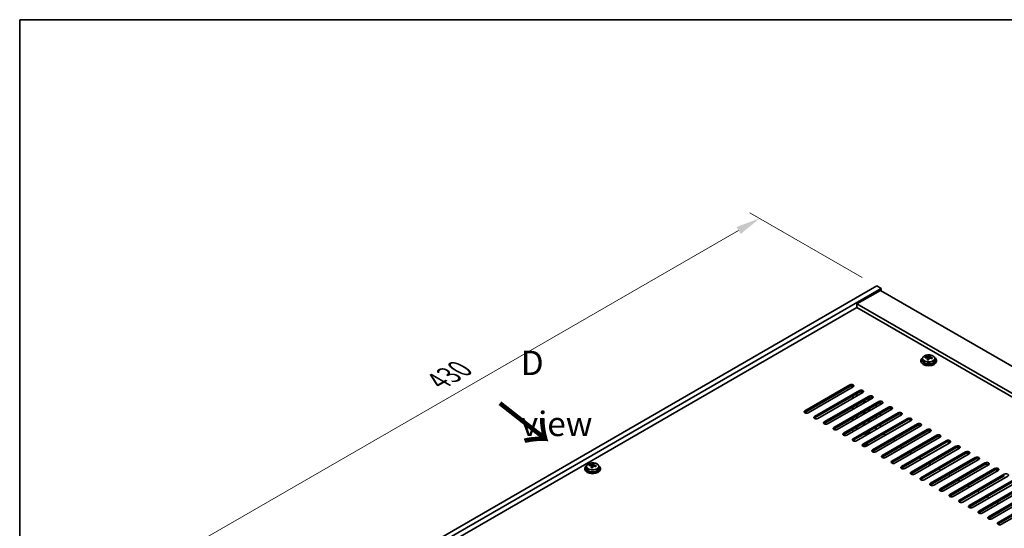
# Model space of a CAD drawing. Units: millimetres. Extents: x 72 to 10298, y 40 to 1726.
# Drawn here: x 72 to 577, y 1184 to 1445 of the extents above; entities that cross this region are included whole.
import ezdxf

# ---------------------------------------------------------------- set-up
doc = ezdxf.new("R2010")
doc.units = ezdxf.units.MM
doc.header["$LTSCALE"] = 5
doc.layers.get('Defpoints').update_dxf_attribs({"lineweight": 25})
for name, color, linetype, lineweight in [('Border (ISO)', 7, 'Continuous', 35), ('Dimension (ISO)', 7, 'Continuous', 18), ('Symbol (ISO)', 7, 'Continuous', 18), ('Visible (ISO)', 7, 'Continuous', 35), ('Visible Narrow (ISO)', 7, 'Continuous', 25)]:
    doc.layers.add(name, color=color, linetype=linetype, lineweight=lineweight)
doc.styles.add('Note Text (TK)', font='txt')
doc.dimstyles.new('Default - Method 1b (TK)', dxfattribs={"dimscale": 5, "dimtxt": 2.5, "dimasz": 2.5, "dimexe": 1, "dimexo": 1.5, "dimgap": 1, "dimtad": 1, "dimtoh": 1, "dimrnd": 1e-08, "dimdsep": 46, "dimtxsty": 'Note Text (TK)', "dimcen": 0.09, "dimdle": 5, "dimclrd": 100, "dimclre": 100, "dimclrt": 7, "dimadec": 1, "dimazin": 1, "dimtfac": 1, "dimtmove": 0, "dimatfit": 3, "dimfxl": 0, "dimtolj": 1, "dimlwd": -1, "dimlwe": -1, "dimarcsym": 0})

# ---------------------------------------------------------------- blocks, each defined once
blk = doc.blocks.new('図面枠 tk図枠')
at = {"layer": 'Border (ISO)'}
for q in [(405.5, 289), (14.5, 8)]:
    blk.add_line((14.5, 289), q, dxfattribs=at)
blk = doc.blocks.new('*D7')
at = {"layer": 'Defpoints', "color": 0, "transparency": 16777216}
for p in [(511.64, 1308.53), (147.54, 1167.65), (207.58, 1132.98)]:
    blk.add_point(p, dxfattribs=at)
at = {"layer": 'Dimension (ISO)', "color": 100, "transparency": 16777216}
for p, q in [((504.14, 1312.86), (446.59, 1346.08)), ((440.77, 1336.95), (158.36, 1173.9)), ((200.08, 1137.31), (142.54, 1170.54))]:
    blk.add_line(p, q, dxfattribs=at)
for points in [[(439.73, 1338.75), (441.81, 1335.14), (451.59, 1343.2)], [(157.32, 1175.7), (159.4, 1172.1), (147.54, 1167.65)]]:
    blk.add_solid(points, dxfattribs=at)
at = {"layer": 'Dimension (ISO)', "color": 7, "transparency": 16777216, "insert": (286.84, 1259.74), "char_height": 12.5, "attachment_point": 4, "rotation": 30, "style": 'Note Text (TK)'}
blk.add_mtext('\\A1;{\\Q-30.000;\\W0.816;\\H0.816x;430}', dxfattribs=at)

msp = doc.modelspace()

# ---------------------------------------------------------------- linework, layer by layer
at = {"layer": 'Visible (ISO)'}
for p, q in [((207.584, 1132.9826), (511.64, 1308.5293)), ((209.7054, 1131.7578), (513.7613, 1307.3046)), ((511.64, 1308.5293), (513.7613, 1307.3046)), ((513.7613, 1307.3046), (513.7613, 1306.0798)), ((513.4077, 1306.284), (501.3869, 1299.3437)), ((513.4077, 1306.284), (812.5139, 1133.5949)), ((501.3869, 1297.5066), (223.6707, 1137.1671)), ((800.4931, 1126.6547), (501.3869, 1299.3437)), ((501.3869, 1299.3437), (501.3869, 1297.5066)), ((798.9021, 1125.7362), (501.3869, 1297.5066)), ((535.0065, 1271.3114), (535.0065, 1270.3581)), ((536.43, 1271.7601), (536.43, 1272.1679)), ((537.573, 1270.7145), (537.573, 1271.3692)), ((538.0349, 1271.8057), (538.1947, 1272.2228)), ((538.1947, 1272.2228), (538.1947, 1272.8177)), ((538.1947, 1272.2228), (538.74, 1272.1532)), ((538.74, 1271.6211), (538.74, 1272.3438)), ((541.3065, 1271.3114), (541.3065, 1270.3581)), ((534.1565, 1270.3581), (534.1565, 1269.9499)), ((542.1565, 1270.3581), (542.1565, 1269.9499)), ((474.6936, 1244.5364), (497.6746, 1257.8045)), ((497.6746, 1256.988), (474.6936, 1243.7199)), ((499.4424, 1256.7839), (476.4614, 1243.5158)), ((499.2656, 1256.6818), (499.2656, 1257.0728)), ((479.6434, 1241.6787), (502.6244, 1254.9467)), ((502.6244, 1254.1302), (479.6434, 1240.8622)), ((504.3921, 1253.9261), (481.4111, 1240.658)), ((484.5931, 1238.8209), (507.5741, 1252.089)), ((507.5741, 1251.2725), (484.5931, 1238.0044)), ((509.3419, 1251.0684), (486.3609, 1237.8003)), ((499.2656, 1250.9663), (499.2656, 1252.1911)), ((501.3869, 1252.1911), (501.3869, 1253.4158)), ((507.2559, 1249.864), (507.2559, 1251.0888)), ((507.8216, 1250.1906), (507.8216, 1251.3833)), ((489.5429, 1235.9632), (512.5238, 1249.2313)), ((512.5238, 1248.4148), (489.5429, 1235.1467)), ((514.2916, 1248.2106), (491.3106, 1234.9426)), ((494.4926, 1233.1055), (517.4736, 1246.3735)), ((499.2656, 1245.2508), (499.2656, 1246.4756)), ((501.3869, 1246.4756), (501.3869, 1247.7003)), ((504.8517, 1248.476), (504.8517, 1249.7007)), ((505.4174, 1248.8026), (505.4174, 1250.0273)), ((511.2864, 1247.7003), (511.2864, 1246.4756)), ((513.4077, 1247.7003), (513.4077, 1248.6261)), ((517.4736, 1245.557), (494.4926, 1232.289)), ((519.2414, 1245.3529), (496.2604, 1232.0848)), ((499.2656, 1239.5354), (499.2656, 1240.7601)), ((499.4424, 1230.2477), (522.4233, 1243.5158)), ((522.4233, 1242.6993), (499.4424, 1229.4312)), ((524.1911, 1242.4952), (501.2101, 1229.2271)), ((501.3869, 1240.7601), (501.3869, 1241.9849)), ((504.8517, 1242.7605), (504.8517, 1243.9853)), ((505.4174, 1243.0871), (505.4174, 1244.3119)), ((507.2559, 1244.1486), (507.2559, 1245.3733)), ((507.8216, 1244.4752), (507.8216, 1245.6999)), ((511.2864, 1241.9849), (511.2864, 1240.7601)), ((513.4077, 1241.9849), (513.4077, 1243.2096)), ((501.3869, 1235.0446), (501.3869, 1236.2694)), ((504.3921, 1227.39), (527.3731, 1240.658)), ((527.3731, 1239.8416), (504.3921, 1226.5735)), ((504.8517, 1237.045), (504.8517, 1238.2698)), ((505.276, 1237.29), (505.276, 1238.5147)), ((529.1409, 1239.6374), (506.1599, 1226.3694)), ((507.3973, 1239.7395), (507.3973, 1238.5147)), ((507.8216, 1238.7597), (507.8216, 1239.9844)), ((509.3419, 1224.5322), (532.3228, 1237.8003)), ((532.3228, 1236.9838), (509.3419, 1223.7157)), ((534.0906, 1236.7797), (511.1096, 1223.5116)), ((511.2864, 1236.2694), (511.2864, 1235.0446)), ((513.4077, 1236.2694), (513.4077, 1237.4941)), ((499.2656, 1233.8199), (499.2656, 1235.0446)), ((504.7103, 1232.4727), (504.8517, 1232.4727)), ((504.8517, 1232.4727), (505.276, 1232.7176)), ((504.8517, 1232.4727), (504.8517, 1232.5543)), ((505.276, 1232.7176), (505.276, 1232.7993)), ((507.3973, 1234.024), (507.3973, 1232.7993)), ((507.8216, 1233.0442), (507.8216, 1234.269)), ((514.2916, 1221.6745), (537.2726, 1234.9426)), ((537.2726, 1234.1261), (514.2916, 1220.858)), ((515.0694, 1232.738), (516.1301, 1232.1257)), ((539.0404, 1233.9219), (516.0594, 1220.6539)), ((519.2414, 1218.8168), (542.2223, 1232.0848)), ((542.2223, 1231.2683), (519.2414, 1218.0003)), ((543.9901, 1231.0642), (521.0091, 1217.7961)), ((504.8367, 1226.204), (504.8367, 1226.3898)), ((520.0192, 1229.8803), (520.4788, 1229.6149)), ((520.7717, 1229.09), (520.7717, 1229.2067)), ((523.484, 1226.1652), (524.5447, 1225.5529)), ((524.1911, 1215.959), (547.1721, 1229.2271)), ((547.1721, 1228.4106), (524.1911, 1215.1425)), ((548.9398, 1228.2065), (525.9589, 1214.9384)), ((529.1409, 1213.1013), (552.1218, 1226.3694)), ((528.4337, 1223.3075), (529.4944, 1222.6951)), ((552.1218, 1225.5529), (529.1409, 1212.2848)), ((553.8896, 1225.3487), (530.9086, 1212.0807)), ((534.0906, 1210.2435), (557.0716, 1223.5116)), ((557.0716, 1222.6951), (534.0906, 1209.4271)), ((558.8393, 1222.491), (535.8584, 1209.2229)), ((539.0404, 1207.3858), (562.0213, 1220.6539)), ((362.826, 1215.9938), (362.826, 1215.0405)), ((364.2495, 1216.4425), (364.2495, 1216.8503)), ((365.3924, 1215.3969), (365.3924, 1216.0515)), ((365.8544, 1216.488), (366.0142, 1216.9052)), ((366.0142, 1216.9052), (366.0142, 1217.5001)), ((366.0142, 1216.9052), (366.5595, 1216.8355)), ((366.5595, 1216.3035), (366.5595, 1217.0262)), ((369.126, 1215.9938), (369.126, 1215.0405)), ((533.3835, 1220.4498), (534.4442, 1219.8374)), ((538.3332, 1217.592), (539.3939, 1216.9796)), ((562.0213, 1219.8374), (539.0404, 1206.5693)), ((563.7891, 1219.6333), (540.8081, 1206.3652)), ((543.9901, 1204.5281), (566.9711, 1217.7961)), ((566.9711, 1216.9796), (543.9901, 1203.7116)), ((568.7388, 1216.7755), (545.7579, 1203.5075)), ((361.976, 1215.0405), (361.976, 1214.6322)), ((369.976, 1215.0405), (369.976, 1214.6322)), ((543.283, 1214.7343), (544.3437, 1214.1219)), ((548.2327, 1211.8765), (549.2934, 1211.2642)), ((548.9398, 1201.6703), (571.9208, 1214.9384)), ((571.9208, 1214.1219), (548.9398, 1200.8538)), ((573.6886, 1213.9178), (550.7076, 1200.6497)), ((553.8896, 1198.8126), (576.8706, 1212.0807)), ((576.8706, 1211.2642), (553.8896, 1197.9961)), ((578.6383, 1211.06), (555.6574, 1197.792)), ((553.1825, 1209.0188), (554.2431, 1208.4064)), ((558.1322, 1206.1611), (559.1929, 1205.5487)), ((558.8393, 1195.9549), (581.8203, 1209.2229)), ((581.8203, 1208.4064), (558.8393, 1195.1384)), ((583.5881, 1208.2023), (560.6071, 1194.9342)), ((563.7891, 1193.0971), (586.7701, 1206.3652)), ((586.7701, 1205.5487), (563.7891, 1192.2806)), ((563.082, 1203.3033), (564.1426, 1202.691)), ((588.5378, 1205.3446), (565.5569, 1192.0765)), ((568.0317, 1200.4456), (569.0924, 1199.8332)), ((568.7388, 1190.2394), (591.7198, 1203.5075)), ((591.7198, 1202.691), (568.7388, 1189.4229)), ((593.4876, 1202.4868), (570.5066, 1189.2188)), ((573.6886, 1187.3816), (596.6696, 1200.6497)), ((572.9815, 1197.5879), (574.0421, 1196.9755)), ((596.6696, 1199.8332), (573.6886, 1186.5651)), ((598.4373, 1199.6291), (575.4564, 1186.361))]:
    msp.add_line(p, q, dxfattribs=at)
for centre, major_axis, ratio, start_param, end_param in [((538.1565, 1270.3581), (-4, 0), 0.57735027, 5.561933, 10.14603027), ((536.3501, 1265.4855), (1.0054, 7.8735), 0.17632598, 0.58014933, 0.67341172), ((538.0766, 1265.0462), (-7.603, 2.9126), 0.79723009, 5.14555671, 5.23802173), ((538.2364, 1265.4634), (7.603, -2.9126), 0.79723009, 2.00396406, 2.09642907), ((537.7952, 1265.301), (1.0313, 8.0762), 0.17632598, 0.76353964, 0.85600466), ((537.3124, 1271.8979), (0.74, 0), 0.57735027, 5.03597071, 6.06551618), ((537.7952, 1265.301), (1.0313, 8.0762), 0.17632598, 0.39755639, 0.4900214), ((538.5177, 1265.2087), (-1.0313, -8.0762), 0.17632598, 3.90513229, 3.99759731), ((538.556, 1266.2977), (7.4122, -2.8395), 0.79723009, 1.82057374, 1.91383613), ((539.48, 1271.6211), (-0.74, 0), 0.57735027, 0, 0.25776769), ((538.5177, 1265.2087), (-1.0313, -8.0762), 0.17632598, 3.53914904, 3.63161406), ((538.0766, 1265.0462), (-7.603, 2.9126), 0.79723009, 4.77957345, 4.87203847), ((538.2364, 1265.4634), (7.603, -2.9126), 0.79723009, 1.6379808, 1.73044582), ((539.9628, 1265.0242), (-1.0054, -7.8735), 0.17632598, 3.72174198, 3.81500437), ((538.1565, 1269.9499), (-4, 0), 0.57735027, 0, 3.14159265), ((538.1565, 1270.3581), (3.15, 0), 0.57735027, 3.14159265, 6.28318531), ((537.757, 1264.2119), (-7.4122, 2.8395), 0.79723009, 4.9621664, 5.05542878), ((498.5585, 1257.2942), (1.25, 0), 0.57735027, 5.49778714, 8.6393798), ((498.5585, 1256.4777), (1.25, 0), 0.57735027, 0.60126422, 2.35619449), ((503.5082, 1254.4364), (1.25, 0), 0.57735027, 5.49778714, 8.6393798), ((503.5082, 1253.6199), (-1.25, 0), 0.57735027, 3.74285687, 5.49778714), ((508.458, 1251.5787), (1.25, 0), 0.57735027, 5.49778714, 8.6393798), ((508.458, 1250.7622), (-1.25, 0), 0.57735027, 3.74285687, 5.49778714), ((513.4077, 1248.721), (1.25, 0), 0.57735027, 5.49778714, 8.6393798), ((513.4077, 1247.9045), (-1.25, 0), 0.57735027, 3.74285687, 5.49778714), ((518.3575, 1245.8632), (1.25, 0), 0.57735027, 5.49778714, 8.6393798), ((475.5775, 1244.0261), (-1.25, 0), 0.57735027, 5.49778714, 8.6393798), ((475.5775, 1243.2096), (1.25, 0), 0.57735027, 2.35619449, 2.54032844), ((480.5273, 1241.1684), (-1.25, 0), 0.57735027, 5.49778714, 8.6393798), ((480.5273, 1240.3519), (-1.25, 0), 0.57735027, 5.49778714, 5.68192109), ((518.3575, 1245.0467), (-1.25, 0), 0.57735027, 3.74285687, 5.49778714), ((523.3072, 1243.0055), (1.25, 0), 0.57735027, 5.49778714, 8.6393798), ((523.3072, 1242.189), (-1.25, 0), 0.57735027, 3.74285687, 5.49778714), ((528.257, 1240.1477), (1.25, 0), 0.57735027, 5.49778714, 8.6393798), ((485.477, 1238.3106), (-1.25, 0), 0.57735027, 5.49778714, 8.6393798), ((485.477, 1237.4941), (-1.25, 0), 0.57735027, 5.49778714, 5.68192109), ((490.4268, 1235.4529), (-1.25, 0), 0.57735027, 5.49778714, 8.6393798), ((528.257, 1239.3312), (-1.25, 0), 0.57735027, 3.74285687, 5.49778714), ((533.2067, 1237.29), (1.25, 0), 0.57735027, 5.49778714, 8.6393798), ((533.2067, 1236.4735), (-1.25, 0), 0.57735027, 3.74285687, 5.49778714), ((490.4268, 1234.6364), (-1.25, 0), 0.57735027, 5.49778714, 5.68192109), ((495.3765, 1232.5951), (-1.25, 0), 0.57735027, 5.49778714, 8.6393798), ((495.3765, 1231.7786), (-1.25, 0), 0.57735027, 5.49778714, 5.68192109), ((506.3367, 1233.33), (-1.6, 0), 0.57735027, 0.78539816, 1.85083401), ((506.3367, 1233.613), (1.3466, 0), 0.57735027, 4.11118117, 5.61935172), ((506.3367, 1233.8635), (1.5, 0), 0.57735027, 4.30482507, 5.49778714), ((538.1565, 1234.4323), (1.25, 0), 0.57735027, 5.49778714, 8.6393798), ((538.1565, 1233.6158), (-1.25, 0), 0.57735027, 3.74285687, 5.49778714), ((543.1062, 1231.5745), (1.25, 0), 0.57735027, 5.49778714, 8.6393798), ((543.1062, 1230.758), (-1.25, 0), 0.57735027, 3.74285687, 5.49778714), ((500.3263, 1229.7374), (-1.25, 0), 0.57735027, 5.49778714, 8.6393798), ((500.3263, 1228.9209), (-1.25, 0), 0.57735027, 5.49778714, 5.68192109), ((505.276, 1226.8797), (-1.25, 0), 0.57735027, 5.49778714, 8.6393798), ((505.276, 1226.0632), (-1.25, 0), 0.57735027, 5.49778714, 5.68192109), ((506.3367, 1226.3898), (-1.5, 0), 0.57735027, 3.99370695, 6.50860508), ((506.3367, 1226.515), (-1.1933, 0), 0.57735027, 3.88225652, 6.8273159), ((519.7717, 1229.2067), (1, 0), 0.57735027, 6.05259814, 7.06858347), ((548.056, 1228.7168), (1.25, 0), 0.57735027, 5.49778714, 8.6393798), ((548.056, 1227.9003), (-1.25, 0), 0.57735027, 3.74285687, 5.49778714), ((553.0057, 1225.859), (1.25, 0), 0.57735027, 5.49778714, 8.6393798), ((553.0057, 1225.0425), (-1.25, 0), 0.57735027, 3.74285687, 5.49778714), ((510.2258, 1224.0219), (-1.25, 0), 0.57735027, 5.49778714, 8.6393798), ((510.2258, 1223.2054), (-1.25, 0), 0.57735027, 5.49778714, 5.68192109), ((515.1755, 1221.1642), (-1.25, 0), 0.57735027, 5.49778714, 8.6393798), ((515.1755, 1220.3477), (-1.25, 0), 0.57735027, 5.49778714, 5.68192109), ((557.9555, 1223.0013), (1.25, 0), 0.57735027, 5.49778714, 8.6393798), ((557.9555, 1222.1848), (-1.25, 0), 0.57735027, 3.74285687, 5.49778714), ((562.9052, 1220.1436), (1.25, 0), 0.57735027, 5.49778714, 8.6393798), ((365.976, 1215.0405), (-4, 0), 0.57735027, 5.561933, 10.14603027), ((364.1696, 1210.1678), (1.0054, 7.8735), 0.17632598, 0.58014933, 0.67341172), ((365.8961, 1209.7286), (-7.603, 2.9126), 0.79723009, 5.14555671, 5.23802173), ((366.0559, 1210.1458), (7.603, -2.9126), 0.79723009, 2.00396405, 2.09642907), ((365.6147, 1209.9833), (1.0313, 8.0762), 0.17632598, 0.76353964, 0.85600466), ((365.1319, 1216.5803), (0.74, 0), 0.57735027, 5.03597071, 6.06551618), ((365.6147, 1209.9833), (1.0313, 8.0762), 0.17632598, 0.39755639, 0.4900214), ((366.3372, 1209.8911), (-1.0313, -8.0762), 0.17632598, 3.90513229, 3.99759731), ((366.3755, 1210.9801), (7.4122, -2.8395), 0.79723009, 1.82057374, 1.91383613), ((367.2995, 1216.3035), (-0.74, 0), 0.57735027, 0, 0.25776769), ((366.3372, 1209.8911), (-1.0313, -8.0762), 0.17632598, 3.53914904, 3.63161406), ((365.8961, 1209.7286), (-7.603, 2.9126), 0.79723009, 4.77957345, 4.87203847), ((366.0559, 1210.1458), (7.603, -2.9126), 0.79723009, 1.6379808, 1.73044582), ((367.7823, 1209.7065), (-1.0054, -7.8735), 0.17632598, 3.72174198, 3.81500437), ((520.1252, 1218.3065), (-1.25, 0), 0.57735027, 5.49778714, 8.6393798), ((520.1252, 1217.49), (-1.25, 0), 0.57735027, 5.49778714, 5.68192109), ((525.075, 1215.4487), (-1.25, 0), 0.57735027, 5.49778714, 8.6393798), ((562.9052, 1219.3271), (-1.25, 0), 0.57735027, 3.74285687, 5.49778714), ((567.855, 1217.2858), (1.25, 0), 0.57735027, 5.49778714, 8.6393798), ((567.855, 1216.4693), (-1.25, 0), 0.57735027, 3.74285687, 5.49778714), ((365.976, 1214.6322), (-4, 0), 0.57735027, 0, 3.14159265), ((365.976, 1215.0405), (3.15, 0), 0.57735027, 3.14159265, 6.28318531), ((365.5765, 1208.8943), (-7.4122, 2.8395), 0.79723009, 4.9621664, 5.05542878), ((525.075, 1214.6322), (-1.25, 0), 0.57735027, 5.49778714, 5.68192109), ((530.0247, 1212.591), (-1.25, 0), 0.57735027, 5.49778714, 8.6393798), ((530.0247, 1211.7745), (-1.25, 0), 0.57735027, 5.49778714, 5.68192109), ((572.8047, 1214.4281), (1.25, 0), 0.57735027, 5.49778714, 8.6393798), ((572.8047, 1213.6116), (-1.25, 0), 0.57735027, 3.74285687, 5.49778714), ((577.7544, 1211.5704), (1.25, 0), 0.57735027, 5.49778714, 8.6393798), ((534.9745, 1209.7332), (-1.25, 0), 0.57735027, 5.49778714, 8.6393798), ((534.9745, 1208.9167), (-1.25, 0), 0.57735027, 5.49778714, 5.68192109), ((539.9242, 1206.8755), (-1.25, 0), 0.57735027, 5.49778714, 8.6393798), ((539.9242, 1206.059), (-1.25, 0), 0.57735027, 5.49778714, 5.68192109), ((544.874, 1204.0178), (-1.25, 0), 0.57735027, 5.49778714, 8.6393798), ((544.874, 1203.2013), (-1.25, 0), 0.57735027, 5.49778714, 5.68192109), ((549.8237, 1201.16), (-1.25, 0), 0.57735027, 5.49778714, 8.6393798), ((549.8237, 1200.3435), (-1.25, 0), 0.57735027, 5.49778714, 5.68192109), ((554.7735, 1198.3023), (-1.25, 0), 0.57735027, 5.49778714, 8.6393798), ((554.7735, 1197.4858), (-1.25, 0), 0.57735027, 5.49778714, 5.68192109), ((559.7232, 1195.4445), (-1.25, 0), 0.57735027, 5.49778714, 8.6393798), ((559.7232, 1194.6281), (-1.25, 0), 0.57735027, 5.49778714, 5.68192109), ((564.673, 1192.5868), (-1.25, 0), 0.57735027, 5.49778714, 8.6393798), ((564.673, 1191.7703), (-1.25, 0), 0.57735027, 5.49778714, 5.68192109), ((569.6227, 1189.7291), (-1.25, 0), 0.57735027, 5.49778714, 8.6393798), ((569.6227, 1188.9126), (-1.25, 0), 0.57735027, 5.49778714, 5.68192109), ((574.5725, 1186.8713), (-1.25, 0), 0.57735027, 5.49778714, 8.6393798), ((574.5725, 1186.0548), (-1.25, 0), 0.57735027, 5.49778714, 5.68192109)]:
    msp.add_ellipse(centre, major_axis=major_axis, ratio=ratio, start_param=start_param, end_param=end_param, dxfattribs=at)
for points, knots in [([(535.0065, 1271.3114), (535.0065, 1271.5058), (535.0567, 1271.6997), (535.2512, 1272.0718), (535.3998, 1272.249), (535.7849, 1272.5725), (536.026, 1272.7168), (536.5719, 1272.9529), (536.8773, 1273.0443), (537.5195, 1273.1651), (537.8561, 1273.1947), (538.5276, 1273.1903), (538.8624, 1273.1562), (539.4983, 1273.0274), (539.7991, 1272.9325), (540.3377, 1272.6891), (540.5751, 1272.5405), (540.9586, 1272.2015), (541.1058, 1272.0112), (541.269, 1271.6474), (541.3065, 1271.4796), (541.3065, 1271.3114)], [1.3531272, 1.3531272, 1.3531272, 1.3531272, 1.64628527, 1.64628527, 1.95530068, 1.95530068, 2.28106049, 2.28106049, 2.60892566, 2.60892566, 2.93547521, 2.93547521, 3.26146237, 3.26146237, 3.58809187, 3.58809187, 3.91601536, 3.91601536, 4.2411655, 4.2411655, 4.49471985, 4.49471985, 4.49471985, 4.49471985]), ([(537.5555, 1271.2609), (537.5754, 1271.3234), (537.5789, 1271.3905), (537.5447, 1271.5147), (537.507, 1271.5719), (537.4067, 1271.6627), (537.3375, 1271.7023), (537.1756, 1271.7555), (537.083, 1271.7692), (536.9928, 1271.7703)], [0.225164225, 0.225164225, 0.225164225, 0.225164225, 0.253148765, 0.253148765, 0.281133306, 0.281133306, 0.309117846, 0.309117846, 0.337102387, 0.337102387, 0.337102387, 0.337102387]), ([(537.1526, 1272.1875), (537.2428, 1272.1864), (537.3434, 1272.1934), (537.5378, 1272.2251), (537.6316, 1272.2498), (537.7889, 1272.3078), (537.8626, 1272.3447), (537.9756, 1272.4262), (538.015, 1272.4707), (538.0349, 1272.5124)], [0.113199271, 0.113199271, 0.113199271, 0.113199271, 0.141183811, 0.141183811, 0.169168352, 0.169168352, 0.197152892, 0.197152892, 0.225137433, 0.225137433, 0.225137433, 0.225137433]), ([(539.1604, 1271.4935), (539.0701, 1271.5155), (538.9696, 1271.5265), (538.7751, 1271.5187), (538.6813, 1271.4999), (538.524, 1271.442), (538.4503, 1271.3991), (538.3373, 1271.2936), (538.298, 1271.2311), (538.278, 1271.1687)], [0.338363496, 0.338363496, 0.338363496, 0.338363496, 0.366348036, 0.366348036, 0.394332577, 0.394332577, 0.422317117, 0.422317117, 0.450301658, 0.450301658, 0.450301658, 0.450301658]), ([(538.7574, 1272.4201), (538.7375, 1272.3784), (538.7341, 1272.3294), (538.7683, 1272.2291), (538.8059, 1272.1779), (538.9062, 1272.0871), (538.9754, 1272.0416), (539.1373, 1271.9643), (539.2299, 1271.9326), (539.3202, 1271.9107)], [0, 0, 0, 0, 0.027984541, 0.027984541, 0.055969081, 0.055969081, 0.083953622, 0.083953622, 0.111938162, 0.111938162, 0.111938162, 0.111938162]), ([(362.826, 1215.9938), (362.826, 1216.1882), (362.8762, 1216.382), (363.0707, 1216.7542), (363.2193, 1216.9314), (363.6044, 1217.2549), (363.8455, 1217.3992), (364.3914, 1217.6353), (364.6968, 1217.7266), (365.339, 1217.8474), (365.6756, 1217.8771), (366.3471, 1217.8726), (366.6819, 1217.8386), (367.3178, 1217.7097), (367.6186, 1217.6149), (368.1572, 1217.3715), (368.3946, 1217.2229), (368.7781, 1216.8839), (368.9253, 1216.6935), (369.0885, 1216.3298), (369.126, 1216.1619), (369.126, 1215.9938)], [1.3531272, 1.3531272, 1.3531272, 1.3531272, 1.64628527, 1.64628527, 1.95530068, 1.95530068, 2.28106049, 2.28106049, 2.60892566, 2.60892566, 2.93547521, 2.93547521, 3.26146237, 3.26146237, 3.58809187, 3.58809187, 3.91601536, 3.91601536, 4.2411655, 4.2411655, 4.49471985, 4.49471985, 4.49471985, 4.49471985]), ([(365.375, 1215.9433), (365.3949, 1216.0058), (365.3984, 1216.0729), (365.3642, 1216.1971), (365.3265, 1216.2542), (365.2262, 1216.345), (365.157, 1216.3846), (364.9951, 1216.4379), (364.9025, 1216.4516), (364.8123, 1216.4527)], [0.225164225, 0.225164225, 0.225164225, 0.225164225, 0.253148765, 0.253148765, 0.281133306, 0.281133306, 0.309117846, 0.309117846, 0.337102387, 0.337102387, 0.337102387, 0.337102387]), ([(364.9721, 1216.8699), (365.0623, 1216.8687), (365.1629, 1216.8758), (365.3573, 1216.9075), (365.4511, 1216.9322), (365.6084, 1216.9901), (365.6821, 1217.0271), (365.7951, 1217.1086), (365.8345, 1217.153), (365.8544, 1217.1947)], [0.113199271, 0.113199271, 0.113199271, 0.113199271, 0.141183811, 0.141183811, 0.169168352, 0.169168352, 0.197152892, 0.197152892, 0.225137433, 0.225137433, 0.225137433, 0.225137433]), ([(366.9799, 1216.1759), (366.8896, 1216.1978), (366.7891, 1216.2088), (366.5946, 1216.201), (366.5008, 1216.1823), (366.3435, 1216.1244), (366.2698, 1216.0814), (366.1568, 1215.976), (366.1175, 1215.9135), (366.0975, 1215.851)], [0.338363496, 0.338363496, 0.338363496, 0.338363496, 0.366348036, 0.366348036, 0.394332577, 0.394332577, 0.422317117, 0.422317117, 0.450301658, 0.450301658, 0.450301658, 0.450301658]), ([(366.5769, 1217.1025), (366.557, 1217.0608), (366.5536, 1217.0117), (366.5878, 1216.9115), (366.6254, 1216.8602), (366.7257, 1216.7694), (366.7949, 1216.7239), (366.9568, 1216.6467), (367.0494, 1216.615), (367.1397, 1216.5931)], [0, 0, 0, 0, 0.027984541, 0.027984541, 0.055969081, 0.055969081, 0.083953622, 0.083953622, 0.111938162, 0.111938162, 0.111938162, 0.111938162])]:
    msp.add_open_spline(points, degree=3, knots=knots, dxfattribs=at)
at = {"layer": 'Visible Narrow (ISO)'}
for p, q in [((537.1526, 1271.7552), (537.1526, 1272.1875)), ((537.5555, 1270.7164), (537.5555, 1271.2609)), ((538.0349, 1272.5124), (538.0349, 1271.8057)), ((539.3202, 1271.9107), (539.3202, 1271.4534)), ((497.6746, 1257.8045), (497.6746, 1256.988)), ((502.6244, 1254.1302), (502.6244, 1254.9467)), ((507.5741, 1251.2725), (507.5741, 1252.089)), ((512.5238, 1248.4148), (512.5238, 1249.2313)), ((517.4736, 1245.557), (517.4736, 1246.3735)), ((474.6936, 1243.7199), (474.6936, 1244.5364)), ((479.6434, 1241.6787), (479.6434, 1240.8622)), ((522.4233, 1242.6993), (522.4233, 1243.5158)), ((484.5931, 1238.8209), (484.5931, 1238.0044)), ((489.5429, 1235.9632), (489.5429, 1235.1467)), ((527.3731, 1239.8416), (527.3731, 1240.658)), ((532.3228, 1236.9838), (532.3228, 1237.8003)), ((494.4926, 1233.1055), (494.4926, 1232.289)), ((537.2726, 1234.1261), (537.2726, 1234.9426)), ((542.2223, 1231.2683), (542.2223, 1232.0848)), ((499.4424, 1230.2477), (499.4424, 1229.4312)), ((504.3921, 1227.39), (504.3921, 1226.5735)), ((547.1721, 1228.4106), (547.1721, 1229.2271)), ((552.1218, 1225.5529), (552.1218, 1226.3694)), ((509.3419, 1224.5322), (509.3419, 1223.7157)), ((514.2916, 1221.6745), (514.2916, 1220.858)), ((557.0716, 1222.6951), (557.0716, 1223.5116)), ((562.0213, 1219.8374), (562.0213, 1220.6539)), ((364.9721, 1216.4376), (364.9721, 1216.8699)), ((365.375, 1215.3987), (365.375, 1215.9433)), ((365.8544, 1217.1947), (365.8544, 1216.488)), ((367.1397, 1216.5931), (367.1397, 1216.1357)), ((519.2414, 1218.8168), (519.2414, 1218.0003)), ((524.1911, 1215.959), (524.1911, 1215.1425)), ((566.9711, 1216.9796), (566.9711, 1217.7961)), ((529.1409, 1213.1013), (529.1409, 1212.2848)), ((571.9208, 1214.1219), (571.9208, 1214.9384)), ((576.8706, 1211.2642), (576.8706, 1212.0807)), ((534.0906, 1210.2435), (534.0906, 1209.4271)), ((539.0404, 1207.3858), (539.0404, 1206.5693)), ((543.9901, 1204.5281), (543.9901, 1203.7116)), ((548.9398, 1201.6703), (548.9398, 1200.8538)), ((553.8896, 1198.8126), (553.8896, 1197.9961)), ((558.8393, 1195.9549), (558.8393, 1195.1384)), ((563.7891, 1193.0971), (563.7891, 1192.2806)), ((568.7388, 1190.2394), (568.7388, 1189.4229)), ((573.6886, 1187.3816), (573.6886, 1186.5651))]:
    msp.add_line(p, q, dxfattribs=at)
for centre in [(538.1565, 1271.3114), (365.976, 1215.9938)]:
    msp.add_ellipse(centre, major_axis=(3.15, 0), ratio=0.57735027, start_param=3.14159265, end_param=6.28318531, dxfattribs=at)
for centre in [(538.1565, 1271.4234), (365.976, 1216.1058)]:
    msp.add_ellipse(centre, major_axis=(3.0575, 0), ratio=0.57735027, dxfattribs=at)

# ---------------------------------------------------------------- block references
at = {"xscale": 5, "yscale": 5, "zscale": 5}
msp.add_blockref('図面枠 tk図枠', (0, 0), dxfattribs=at)

# ---------------------------------------------------------------- texts
at = {"layer": 'Symbol (ISO)', "color": 7, "insert": (329.1868, 1253.4663), "char_height": 12.5, "width": 52.19298, "attachment_point": 4, "line_spacing_factor": 1.5, "style": 'Note Text (TK)'}
msp.add_mtext('{\\fＭＳ Ｐゴシック|b0|i0;D view}', dxfattribs=at)
at = {"layer": 'Symbol (ISO)', "color": 7, "insert": (317.1627, 1248.9102), "char_height": 25, "width": 37.426901, "attachment_point": 4, "rotation": 321.822006, "line_spacing_factor": 1.5, "style": 'Note Text (TK)'}
msp.add_mtext('{\\fＭＳ Ｐゴシック|b0|i0;\\H25.0000;→}', dxfattribs=at)

# ---------------------------------------------------------------- dimensions: what is measured, and where the dimension line sits
at = {"layer": 'Dimension (ISO)', "color": 100, "true_color": 0x00ff3f}
dim = msp.add_linear_dim(base=(147.5379, 1167.6502), p1=(511.64, 1308.5293), p2=(207.584, 1132.9826), angle=30, text='{\\Q-30.000;\\W0.816;\\H0.816x;<>}', dimstyle='Default - Method 1b (TK)', override={"dimgap": 1, "dimtoh": 0, "dimdec": 2, "dimlfac": 1.224745, "dimtol": 0, "dimlim": 0, "dimtp": 0, "dimtm": 0, "dimtdec": 2, "dimtofl": 0, "dimatfit": 1}, dxfattribs=at)
dim.commit()
dim.dimension.update_dxf_attribs({"geometry": '*D7', "text_midpoint": (299.5659, 1255.4236), "dimtype": 160})

doc.saveas('drawing.dxf')
